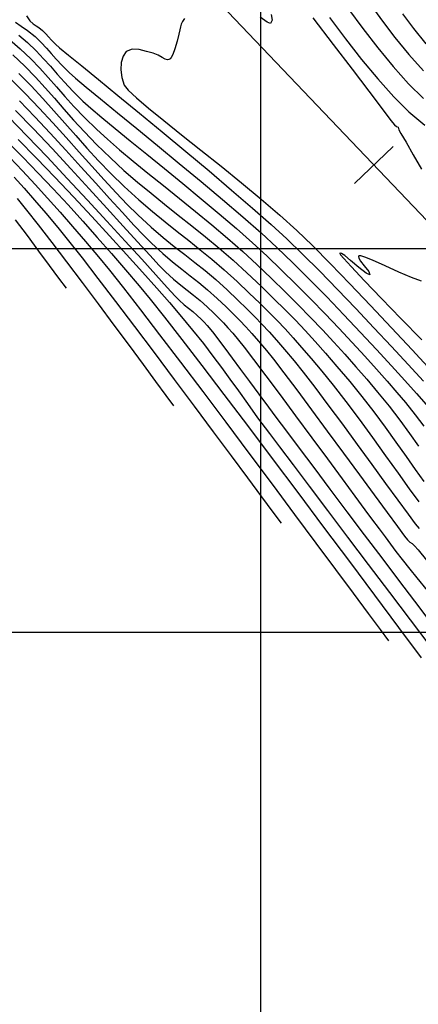
# Model space of a CAD drawing. Units: metres. Extents: x 764143 to 767408, y 8560500 to 8562057.
# Drawn here: x 764834 to 764860, y 8561126 to 8561190 of the extents above; entities that cross this region are included whole.
import ezdxf

# ---------------------------------------------------------------- set-up
doc = ezdxf.new("R2010")
doc.units = ezdxf.units.M
doc.header["$LTSCALE"] = 12.7
doc.header["$MEASUREMENT"] = 0
for name, color, linetype in [('CONT-MJR', 84, 'Continuous'), ('CONT-MNR', 42, 'Continuous'), ('COORD_LIN', 8, 'Continuous'), ('EJE_ESTACA', 7, 'Continuous')]:
    doc.layers.add(name, color=color, linetype=linetype)
doc.layers.add('EJE_LINEA', color=7, linetype='Continuous', lineweight=30)

msp = doc.modelspace()

# ---------------------------------------------------------------- linework, layer by layer
at = {"layer": 'CONT-MJR', "flags": 128}
for points, elevation in [([(764855.722, 8561190.584), (764856.652, 8561189.325), (764857.631, 8561188.063), (764858.635, 8561186.849), (764859.64, 8561185.731), (764860.621, 8561184.76)], 1565), ([(764833.985, 8561189.736), (764834.371, 8561189.485), (764834.785, 8561189.201), (764835.267, 8561188.803), (764835.666, 8561188.419), (764836.005, 8561188.056), (764836.321, 8561187.695), (764836.65, 8561187.32), (764837.029, 8561186.911), (764837.496, 8561186.45), (764837.911, 8561186.086), (764838.604, 8561185.508), (764839.529, 8561184.749), (764840.644, 8561183.841), (764841.903, 8561182.815), (764843.263, 8561181.704), (764844.678, 8561180.541), (764846.105, 8561179.357), (764847.499, 8561178.184), (764848.817, 8561177.056), (764850.013, 8561176.004), (764851.043, 8561175.06), (764852.091, 8561174.053), (764853.184, 8561172.968), (764854.298, 8561171.835), (764855.412, 8561170.679), (764856.502, 8561169.529), (764857.544, 8561168.412), (764858.517, 8561167.355), (764859.396, 8561166.387), (764860.159, 8561165.535), (764860.783, 8561164.827)], 1560), ([(764833.754, 8561185.97), (764834.649, 8561185.076), (764835.541, 8561184.144), (764836.425, 8561183.19), (764837.296, 8561182.23), (764838.149, 8561181.278), (764838.979, 8561180.35), (764839.782, 8561179.462), (764840.553, 8561178.628), (764841.286, 8561177.864), (764841.977, 8561177.186), (764842.847, 8561176.392), (764843.632, 8561175.719), (764844.354, 8561175.133), (764845.035, 8561174.6), (764845.698, 8561174.084), (764846.364, 8561173.551), (764847.056, 8561172.966), (764847.796, 8561172.294), (764848.499, 8561171.628), (764849.092, 8561171.058), (764849.606, 8561170.549), (764850.075, 8561170.065), (764850.533, 8561169.571), (764851.014, 8561169.03), (764851.551, 8561168.408), (764852.177, 8561167.668), (764852.767, 8561166.937), (764853.516, 8561165.965), (764854.381, 8561164.813), (764855.319, 8561163.547), (764856.287, 8561162.228), (764857.243, 8561160.92), (764858.143, 8561159.685), (764858.944, 8561158.588), (764859.603, 8561157.69), (764860.077, 8561157.056), (764860.324, 8561156.747)], 1555), ([(764833.477, 8561181.94), (764834.477, 8561180.934), (764835.469, 8561179.911), (764836.452, 8561178.875), (764837.424, 8561177.828), (764838.384, 8561176.774), (764839.331, 8561175.717), (764840.261, 8561174.659), (764841.175, 8561173.604), (764842.069, 8561172.556), (764842.781, 8561171.69), (764843.717, 8561170.51), (764844.848, 8561169.056), (764846.146, 8561167.369), (764847.58, 8561165.488), (764849.122, 8561163.455), (764850.742, 8561161.308), (764852.41, 8561159.09), (764854.099, 8561156.839), (764855.778, 8561154.596), (764857.418, 8561152.402), (764858.99, 8561150.296), (764860.464, 8561148.319)], 1550)]:
    msp.add_lwpolyline(points, dxfattribs=dict(at, elevation=elevation))
at = {"layer": 'CONT-MNR', "flags": 128}
for points, elevation in [([(764857.079, 8561190.988), (764857.874, 8561189.886), (764858.742, 8561188.749), (764859.662, 8561187.626), (764860.614, 8561186.564)], 1566), ([(764834.702, 8561190.159), (764834.937, 8561189.835), (764835.147, 8561189.64), (764835.332, 8561189.51), (764835.523, 8561189.384), (764835.749, 8561189.202), (764835.968, 8561188.985), (764836.151, 8561188.779), (764836.346, 8561188.559), (764836.6, 8561188.303), (764836.868, 8561188.076), (764837.457, 8561187.593), (764838.32, 8561186.889), (764839.41, 8561186.001), (764840.679, 8561184.964), (764842.082, 8561183.815), (764843.572, 8561182.588), (764845.1, 8561181.32), (764846.621, 8561180.046), (764848.088, 8561178.802), (764849.454, 8561177.625), (764850.671, 8561176.55), (764851.693, 8561175.613), (764852.727, 8561174.616), (764853.842, 8561173.506), (764855.009, 8561172.316), (764856.198, 8561171.079), (764857.381, 8561169.831), (764858.529, 8561168.605), (764859.613, 8561167.435), (764860.603, 8561166.354)], 1561), ([(764850.674, 8561190.246), (764850.732, 8561189.877), (764850.639, 8561189.656), (764850.406, 8561189.739), (764849.963, 8561190.069)], 1562), ([(764853.4, 8561190.022), (764854.714, 8561188.295), (764855.951, 8561186.671), (764857.039, 8561185.241), (764857.909, 8561184.1), (764858.491, 8561183.339), (764858.713, 8561183.053), (764858.862, 8561182.952), (764858.956, 8561182.899), (764858.973, 8561182.806), (764859.002, 8561182.716), (764859.133, 8561182.493), (764859.473, 8561181.912), (764859.948, 8561181.094), (764860.48, 8561180.158)], 1563), ([(764854.48, 8561190.04), (764855.514, 8561188.664), (764856.576, 8561187.313), (764857.639, 8561186.037), (764858.678, 8561184.885), (764859.667, 8561183.906), (764860.702, 8561183.037)], 1564), ([(764859.239, 8561190.287), (764859.963, 8561189.317), (764860.763, 8561188.327)], 1567), ([(764845.012, 8561189.98), (764844.878, 8561189.789), (764844.798, 8561189.604), (764844.76, 8561189.442), (764844.708, 8561189.241), (764844.639, 8561188.963), (764844.532, 8561188.504), (764844.393, 8561187.993), (764844.263, 8561187.632), (764844.156, 8561187.431), (764844.082, 8561187.347), (764844.043, 8561187.322), (764843.996, 8561187.304), (764843.902, 8561187.292), (764843.764, 8561187.323), (764843.572, 8561187.428), (764843.302, 8561187.596), (764842.973, 8561187.724), (764842.55, 8561187.834), (764842.066, 8561187.948), (764841.596, 8561187.974), (764841.216, 8561187.818), (764841.01, 8561187.526), (764840.89, 8561187.12), (764840.861, 8561186.642), (764840.923, 8561186.133), (764841.08, 8561185.635), (764841.335, 8561185.314), (764841.884, 8561184.803), (764842.681, 8561184.13), (764843.677, 8561183.322), (764844.827, 8561182.405), (764846.085, 8561181.408), (764847.402, 8561180.358), (764848.733, 8561179.281), (764850.031, 8561178.205), (764851.25, 8561177.158), (764852.342, 8561176.166), (764853.362, 8561175.178), (764854.536, 8561173.999), (764855.817, 8561172.681), (764857.163, 8561171.274), (764858.527, 8561169.829), (764859.866, 8561168.397), (764861.135, 8561167.03)], 1562), ([(764834.214, 8561188.889), (764834.786, 8561188.405), (764835.347, 8561187.869), (764835.83, 8561187.361), (764836.273, 8561186.863), (764836.713, 8561186.356), (764837.188, 8561185.822), (764837.735, 8561185.242), (764838.392, 8561184.597), (764838.917, 8561184.127), (764839.625, 8561183.526), (764840.488, 8561182.813), (764841.475, 8561182.008), (764842.559, 8561181.129), (764843.711, 8561180.195), (764844.9, 8561179.226), (764846.097, 8561178.239), (764847.275, 8561177.255), (764848.403, 8561176.292), (764849.452, 8561175.37), (764850.394, 8561174.506), (764851.353, 8561173.588), (764852.312, 8561172.647), (764853.26, 8561171.693), (764854.189, 8561170.738), (764855.09, 8561169.793), (764855.955, 8561168.87), (764856.775, 8561167.979), (764857.541, 8561167.132), (764858.245, 8561166.34), (764858.878, 8561165.614), (764859.431, 8561164.965), (764860.077, 8561164.163), (764860.63, 8561163.419)], 1559), ([(764833.607, 8561188.602), (764834.305, 8561188.006), (764834.99, 8561187.355), (764835.588, 8561186.737), (764836.133, 8561186.134), (764836.661, 8561185.529), (764837.205, 8561184.905), (764837.801, 8561184.244), (764838.484, 8561183.53), (764839.289, 8561182.744), (764839.985, 8561182.113), (764840.788, 8561181.424), (764841.677, 8561180.687), (764842.636, 8561179.909), (764843.646, 8561179.097), (764844.688, 8561178.26), (764845.744, 8561177.404), (764846.796, 8561176.538), (764847.826, 8561175.669), (764848.815, 8561174.805), (764849.744, 8561173.953), (764850.697, 8561173.046), (764851.594, 8561172.173), (764852.441, 8561171.329), (764853.247, 8561170.505), (764854.019, 8561169.697), (764854.764, 8561168.896), (764855.489, 8561168.097), (764856.201, 8561167.293), (764856.908, 8561166.476), (764857.617, 8561165.641), (764858.374, 8561164.71), (764859.066, 8561163.804), (764859.699, 8561162.934), (764860.279, 8561162.108)], 1558), ([(764833.823, 8561187.608), (764834.608, 8561186.866), (764835.303, 8561186.157), (764835.938, 8561185.466), (764836.544, 8561184.779), (764837.149, 8561184.081), (764837.786, 8561183.358), (764838.484, 8561182.595), (764839.274, 8561181.778), (764840.185, 8561180.892), (764841.069, 8561180.084), (764841.952, 8561179.32), (764842.837, 8561178.588), (764843.723, 8561177.876), (764844.61, 8561177.174), (764845.5, 8561176.469), (764846.393, 8561175.751), (764847.289, 8561175.008), (764848.189, 8561174.228), (764849.095, 8561173.4), (764850.034, 8561172.511), (764850.853, 8561171.723), (764851.584, 8561171.003), (764852.256, 8561170.32), (764852.9, 8561169.641), (764853.547, 8561168.933), (764854.226, 8561168.165), (764854.968, 8561167.304), (764855.804, 8561166.317), (764856.598, 8561165.344), (764857.369, 8561164.348), (764858.11, 8561163.353), (764858.814, 8561162.379), (764859.473, 8561161.448), (764860.08, 8561160.584), (764860.627, 8561159.808)], 1557), ([(764834.209, 8561186.393), (764835.014, 8561185.581), (764835.773, 8561184.774), (764836.501, 8561183.967), (764837.214, 8561183.16), (764837.926, 8561182.351), (764838.653, 8561181.536), (764839.411, 8561180.714), (764840.216, 8561179.882), (764841.081, 8561179.039), (764842.039, 8561178.161), (764842.923, 8561177.398), (764843.748, 8561176.72), (764844.532, 8561176.099), (764845.293, 8561175.506), (764846.048, 8561174.913), (764846.813, 8561174.291), (764847.606, 8561173.612), (764848.445, 8561172.847), (764849.245, 8561172.091), (764849.929, 8561171.435), (764850.527, 8561170.847), (764851.07, 8561170.297), (764851.587, 8561169.752), (764852.108, 8561169.181), (764852.662, 8561168.552), (764853.28, 8561167.833), (764853.99, 8561166.993), (764854.73, 8561166.081), (764855.546, 8561165.023), (764856.407, 8561163.87), (764857.283, 8561162.673), (764858.141, 8561161.484), (764858.951, 8561160.357), (764859.682, 8561159.341), (764860.301, 8561158.49)], 1556), ([(764834.249, 8561184.604), (764835.245, 8561183.576), (764836.258, 8561182.502), (764837.271, 8561181.406), (764838.266, 8561180.315), (764839.225, 8561179.255), (764840.132, 8561178.252), (764840.967, 8561177.332), (764841.715, 8561176.522), (764842.356, 8561175.847), (764842.874, 8561175.333), (764843.598, 8561174.674), (764844.244, 8561174.128), (764844.836, 8561173.655), (764845.398, 8561173.218), (764845.954, 8561172.778), (764846.529, 8561172.299), (764847.146, 8561171.741), (764847.73, 8561171.188), (764848.21, 8561170.723), (764848.626, 8561170.306), (764849.012, 8561169.899), (764849.406, 8561169.463), (764849.844, 8561168.957), (764850.363, 8561168.344), (764850.821, 8561167.772), (764851.496, 8561166.893), (764852.339, 8561165.774), (764853.302, 8561164.483), (764854.338, 8561163.087), (764855.397, 8561161.652), (764856.433, 8561160.247), (764857.396, 8561158.938), (764858.24, 8561157.792), (764858.915, 8561156.877), (764859.374, 8561156.259), (764859.568, 8561156.006), (764859.729, 8561155.862), (764859.871, 8561155.762), (764860.036, 8561155.621), (764860.268, 8561155.35), (764860.816, 8561154.694)], 1554), ([(764833.992, 8561183.985), (764835.164, 8561182.779), (764836.378, 8561181.5), (764837.6, 8561180.188), (764838.801, 8561178.883), (764839.948, 8561177.626), (764841.01, 8561176.458), (764841.954, 8561175.419), (764842.75, 8561174.55), (764843.366, 8561173.89), (764843.77, 8561173.48), (764844.304, 8561172.997), (764844.774, 8561172.606), (764845.203, 8561172.268), (764845.617, 8561171.945), (764846.04, 8561171.598), (764846.497, 8561171.188), (764846.924, 8561170.782), (764847.268, 8561170.447), (764847.565, 8561170.143), (764847.853, 8561169.83), (764848.169, 8561169.469), (764848.55, 8561169.02), (764848.919, 8561168.554), (764849.528, 8561167.756), (764850.324, 8561166.696), (764851.256, 8561165.447), (764852.272, 8561164.08), (764853.319, 8561162.666), (764854.348, 8561161.277), (764855.304, 8561159.982), (764856.138, 8561158.855), (764856.796, 8561157.967), (764857.228, 8561157.388), (764857.717, 8561156.733), (764858.113, 8561156.2), (764858.463, 8561155.728), (764858.816, 8561155.258), (764859.221, 8561154.732), (764859.724, 8561154.089), (764860.171, 8561153.534), (764860.853, 8561152.7)], 1553), ([(764833.533, 8561183.57), (764834.76, 8561182.316), (764836.053, 8561180.967), (764837.374, 8561179.564), (764838.689, 8561178.152), (764839.96, 8561176.773), (764841.152, 8561175.471), (764842.229, 8561174.289), (764843.155, 8561173.271), (764843.894, 8561172.459), (764844.41, 8561171.897), (764844.666, 8561171.628), (764845.002, 8561171.33), (764845.287, 8561171.103), (764845.557, 8561170.89), (764845.847, 8561170.635), (764846.11, 8561170.384), (764846.31, 8561170.182), (764846.5, 8561169.972), (764846.736, 8561169.696), (764846.935, 8561169.445), (764847.244, 8561169.037), (764847.646, 8561168.497), (764848.125, 8561167.849), (764848.666, 8561167.117), (764849.252, 8561166.324), (764849.867, 8561165.497), (764850.495, 8561164.658), (764850.986, 8561164.004), (764851.664, 8561163.1), (764852.498, 8561161.989), (764853.455, 8561160.713), (764854.504, 8561159.317), (764855.614, 8561157.842), (764856.752, 8561156.331), (764857.888, 8561154.827), (764858.988, 8561153.372), (764860.023, 8561152.011), (764860.959, 8561150.785)], 1552), ([(764834.166, 8561182.097), (764835.353, 8561180.888), (764836.563, 8561179.633), (764837.776, 8561178.354), (764838.973, 8561177.075), (764840.134, 8561175.818), (764841.24, 8561174.605), (764842.272, 8561173.46), (764843.209, 8561172.406), (764844.033, 8561171.465), (764844.724, 8561170.66), (764845.547, 8561169.671), (764846.253, 8561168.792), (764846.872, 8561167.988), (764847.438, 8561167.228), (764847.981, 8561166.479), (764848.533, 8561165.708), (764849.126, 8561164.883), (764849.793, 8561163.97), (764850.564, 8561162.938), (764851.224, 8561162.065), (764852.104, 8561160.901), (764853.162, 8561159.498), (764854.36, 8561157.911), (764855.657, 8561156.194), (764857.012, 8561154.4), (764858.384, 8561152.583), (764859.734, 8561150.796), (764861.021, 8561149.094)], 1551), ([(764833.616, 8561180.911), (764834.452, 8561180.043), (764835.274, 8561179.166), (764836.088, 8561178.275), (764836.902, 8561177.364), (764837.722, 8561176.427), (764838.557, 8561175.459), (764839.414, 8561174.453), (764840.127, 8561173.584), (764841.05, 8561172.419), (764842.151, 8561171.002), (764843.399, 8561169.375), (764844.762, 8561167.582), (764846.209, 8561165.668), (764847.707, 8561163.675), (764849.227, 8561161.648), (764850.735, 8561159.631), (764852.201, 8561157.666), (764853.593, 8561155.797), (764854.879, 8561154.069), (764856.028, 8561152.525), (764857.008, 8561151.209), (764857.789, 8561150.163), (764858.337, 8561149.433)], 1549), ([(764833.913, 8561179.64), (764834.56, 8561178.914), (764835.236, 8561178.136), (764835.962, 8561177.288), (764836.759, 8561176.35), (764837.46, 8561175.496), (764838.343, 8561174.38), (764839.375, 8561173.048), (764840.524, 8561171.544), (764841.758, 8561169.915), (764843.044, 8561168.206), (764844.35, 8561166.462), (764845.643, 8561164.728), (764846.891, 8561163.05), (764848.062, 8561161.474), (764849.123, 8561160.044), (764850.043, 8561158.807), (764850.787, 8561157.807), (764851.325, 8561157.09)], 1548), ([(764834.103, 8561178.246), (764834.718, 8561177.496), (764835.482, 8561176.528), (764836.361, 8561175.388), (764837.326, 8561174.119), (764838.344, 8561172.768), (764839.383, 8561171.378), (764840.413, 8561169.995), (764841.402, 8561168.663), (764842.318, 8561167.428), (764843.129, 8561166.333), (764843.804, 8561165.425), (764844.312, 8561164.748)], 1547), ([(764833.977, 8561176.871), (764834.745, 8561175.841), (764835.496, 8561174.829), (764836.196, 8561173.885), (764836.809, 8561173.06), (764837.3, 8561172.406)], 1546), ([(764860.479, 8561172.855), (764859.832, 8561173.097), (764858.998, 8561173.459), (764858.108, 8561173.861), (764857.291, 8561174.222), (764856.777, 8561174.428), (764856.517, 8561174.508), (764856.418, 8561174.516), (764856.395, 8561174.504), (764856.379, 8561174.47), (764856.393, 8561174.373), (764856.506, 8561174.176), (764856.751, 8561173.863), (764857.046, 8561173.491), (764857.119, 8561173.267), (764856.87, 8561173.378), (764856.402, 8561173.756), (764855.861, 8561174.22), (764855.474, 8561174.532), (764855.26, 8561174.671), (764855.171, 8561174.697), (764855.146, 8561174.685), (764855.148, 8561174.668), (764855.204, 8561174.582), (764855.409, 8561174.336), (764855.887, 8561173.811), (764856.759, 8561172.89), (764857.868, 8561171.742), (764859.142, 8561170.438), (764860.508, 8561169.05)], 1563)]:
    msp.add_lwpolyline(points, dxfattribs=dict(at, elevation=elevation))
at = {"layer": 'COORD_LIN'}
for p, q in [((764850, 8560500), (764850, 8562050)), ((764150, 8561175), (766050, 8561175)), ((764150, 8561150), (766050, 8561150))]:
    msp.add_line(p, q, dxfattribs=at)
at = {"layer": 'EJE_ESTACA'}
msp.add_line((764858.637, 8561181.635), (764856.103, 8561179.22), dxfattribs=at)
at = {"layer": 'EJE_LINEA'}
msp.add_line((764888.45, 8561147.816), (764831.462, 8561207.616), dxfattribs=at)

doc.saveas('drawing.dxf')
